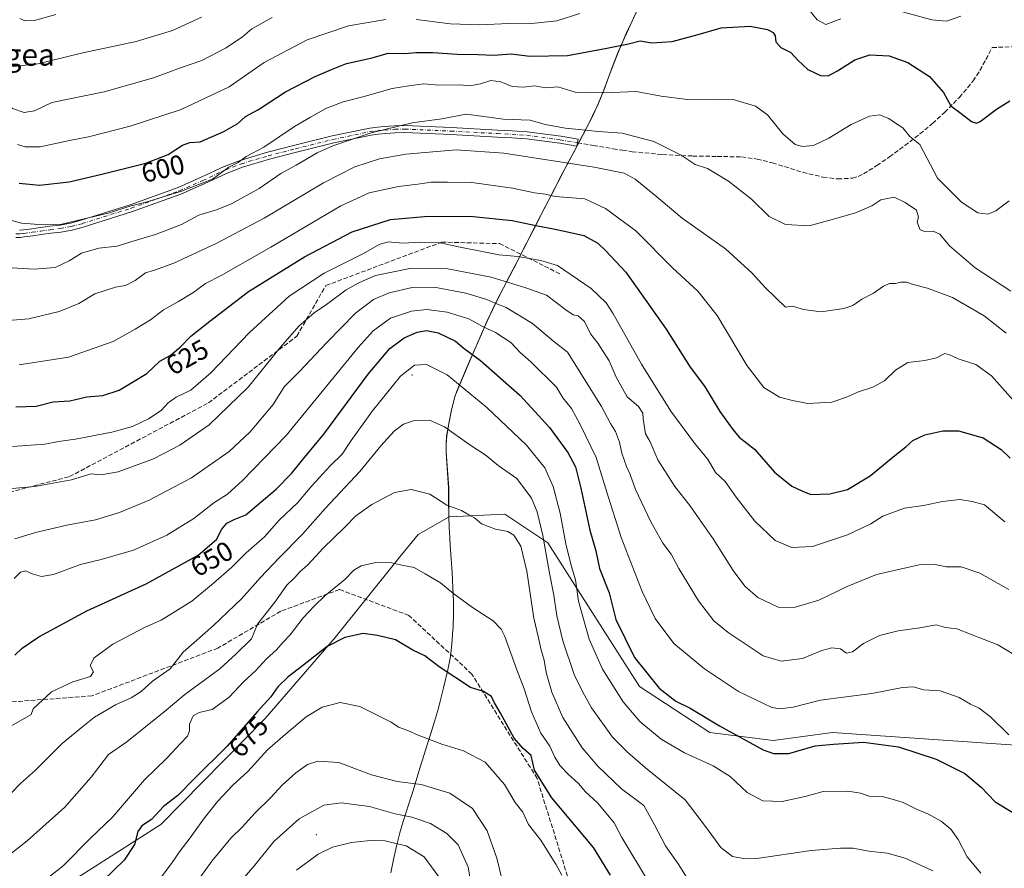
# Model space of a CAD drawing. Units: metres. Extents: x 573140 to 576568, y 4747328 to 4749679.
# Drawn here: x 574303 to 574662, y 4748522 to 4748832 of the extents above; entities that cross this region are included whole.
import ezdxf
from ezdxf.enums import TextEntityAlignment as Align

# ---------------------------------------------------------------- set-up
doc = ezdxf.new("R2010")
doc.units = ezdxf.units.M
doc.header["$MEASUREMENT"] = 0
doc.linetypes.add('DGN Style 3', pattern=[2.307223, 1.648017, -0.659207])
doc.linetypes.add('DGN Style 4', pattern=[2.638475, 1.318413, -0.659207, 0.001648, -0.659207])
for name, color, linetype, lineweight in [('Arbolado forestal CxS', 92, 'Continuous', 0), ('Camino Cxs', 7, 'Continuous', 0), ('Camino eje', 30, 'DGN Style 4', 13), ('Centroide de Edificación ligera', 7, 'Continuous', 0), ('Curva de nivel maestra', 30, 'Continuous', 30), ('Curva de nivel normal', 30, 'Continuous', 0), ('Municipio', 91, 'Continuous', 13), ('Municipio CxS', 4, 'Continuous', 0), ('Rótulo de curva de nivel directora', 7, 'Continuous', 0), ('Senda', 7, 'DGN Style 3', 0), ('Texto cartográfico', 7, 'Continuous', 0)]:
    doc.layers.add(name, color=color, linetype=linetype, lineweight=lineweight)
doc.styles.add('Style-Arial', font='txt')

# ---------------------------------------------------------------- blocks, each defined once
blk = doc.blocks.new('*U12')
at = {"layer": 'Arbolado forestal CxS', "color": 92, "linetype": 'Continuous', "lineweight": 0}
blk.add_polyline3d([(574312.0899, 4748510.8257, 671.5592), (574354.1799, 4748537.6539, 675.6523), (574392.2523, 4748576.4833, 675.5392), (574417.9075, 4748606.1067, 673.7231), (574441.0237, 4748635.0013, 669.2472), (574448.2469, 4748643.6691, 667.432), (574459.4979, 4748650.1639, 665.594), (574479.8807, 4748651.1757, 663.1857), (574495.6493, 4748640.6385, 659.8288), (574529.1563, 4748588.1835, 651.3647), (574554.8817, 4748571.2902, 650.9649), (574577.9973, 4748568.4, 648.1037), (574599.6683, 4748571.2897, 648.6662), (574686.0019, 4748565.3958, 643.5693), (574730.3829, 4748562.366, 642.1401), (574762.7195, 4748565.5035, 645.1853), (574825.1271, 4748592.7056, 622.2009), (574853.9567, 4748599.379, 610.0164), (574896.4199, 4748609.2081, 611.9925), (574908.6299, 4748612.0344, 611.5492), (574941.6563, 4748612.0071, 612.6764), (574972.9549, 4748601.7787, 621.0142), (575066.8809, 4748532.3329, 636.2496)], dxfattribs=at)

msp = doc.modelspace()

# ---------------------------------------------------------------- linework, layer by layer
at = {"layer": 'Arbolado forestal CxS', "color": 92, "linetype": 'Continuous', "lineweight": 0}
for points in [[(574528.5205, 4748836.0073, 595.6803), (574526.4505, 4748831.4473, 596.7986), (574524.3605, 4748826.9075, 597.8269), (574522.3103, 4748822.3477, 599.0304), (574521.5303, 4748820.5375, 599.5844), (574519.7003, 4748815.8877, 600.9796), (574517.9703, 4748811.1879, 602.4391), (574516.2301, 4748806.4981, 603.8355), (574514.3401, 4748801.8681, 605.3115), (574514.0101, 4748801.1281, 605.573), (574511.8901, 4748796.5983, 607.2825), (574509.6401, 4748792.1383, 609.0492), (574507.3197, 4748787.7083, 610.7608), (574504.9599, 4748783.2985, 612.4671), (574502.6097, 4748778.8785, 614.482), (574500.4497, 4748774.7585, 616.3649), (574498.1697, 4748770.3087, 618.1338), (574495.8795, 4748765.8687, 619.9116), (574493.5997, 4748761.4189, 621.8468), (574491.3193, 4748756.9689, 623.8769), (574489.0295, 4748752.5191, 626.1732), (574486.7493, 4748748.0691, 627.9449), (574484.4693, 4748743.6191, 629.9353), (574484.0493, 4748742.8193, 630.3009), (574481.7391, 4748738.3793, 632.691), (574479.4291, 4748733.9493, 635.6085), (574477.1491, 4748729.4993, 638.3704), (574475.5291, 4748726.2093, 640.4426), (574473.4189, 4748721.6793, 643.2619), (574471.3889, 4748717.1095, 645.8987), (574469.3889, 4748712.5195, 648.3052), (574469.0589, 4748711.7495, 648.6926), (574467.0689, 4748707.1695, 651.0457), (574465.1087, 4748702.5597, 653.2228), (574464.3987, 4748700.8495, 653.927), (574462.4287, 4748696.2397, 655.7621), (574461.6687, 4748694.1197, 656.4703), (574460.4585, 4748689.2797, 657.8568), (574459.5685, 4748684.8597, 658.9316), (574458.6485, 4748679.9399, 660.1351), (574458.6385, 4748679.8997, 660.1454), (574458.4883, 4748676.7299, 660.8762), (574458.4683, 4748673.6799, 661.5462), (574459.3981, 4748660.8299, 663.7966), (574459.3981, 4748655.8299, 664.6999), (574459.4779, 4748650.8301, 665.4893), (574459.4979, 4748650.1639, 665.594), (574448.2469, 4748643.6691, 667.432), (574441.0237, 4748635.0013, 669.2472), (574417.9075, 4748606.1067, 673.7231), (574392.2523, 4748576.4833, 675.5392), (574354.1799, 4748537.6539, 675.6523), (574312.0899, 4748510.8257, 671.5592)], [(574686.0019, 4748565.3958, 643.5693), (574599.6683, 4748571.2897, 648.6662), (574577.9973, 4748568.4, 648.1037), (574554.8817, 4748571.2902, 650.9649), (574529.1563, 4748588.1835, 651.3647), (574495.6493, 4748640.6385, 659.8288), (574479.8807, 4748651.1757, 663.1857), (574459.4979, 4748650.1639, 665.594), (574459.4779, 4748650.8301, 665.4893), (574459.3981, 4748655.8299, 664.6999), (574459.3981, 4748660.8299, 663.7966), (574458.4683, 4748673.6799, 661.5462), (574458.4883, 4748676.7299, 660.8762), (574458.6385, 4748679.8997, 660.1454), (574458.6485, 4748679.9399, 660.1351), (574459.5685, 4748684.8597, 658.9316), (574460.4585, 4748689.2797, 657.8568), (574461.6687, 4748694.1197, 656.4703), (574462.4287, 4748696.2397, 655.7621), (574464.3987, 4748700.8495, 653.927), (574465.1087, 4748702.5597, 653.2228), (574467.0689, 4748707.1695, 651.0457), (574469.0589, 4748711.7495, 648.6926), (574469.3889, 4748712.5195, 648.3052), (574471.3889, 4748717.1095, 645.8987), (574473.4189, 4748721.6793, 643.2619), (574475.5291, 4748726.2093, 640.4426), (574477.1491, 4748729.4993, 638.3704), (574479.4291, 4748733.9493, 635.6085), (574481.7391, 4748738.3793, 632.691), (574484.0493, 4748742.8193, 630.3009), (574484.4693, 4748743.6191, 629.9353), (574486.7493, 4748748.0691, 627.9449), (574489.0295, 4748752.5191, 626.1732), (574491.3193, 4748756.9689, 623.8769), (574493.5997, 4748761.4189, 621.8468), (574495.8795, 4748765.8687, 619.9116), (574498.1697, 4748770.3087, 618.1338), (574500.4497, 4748774.7585, 616.3649), (574502.6097, 4748778.8785, 614.482), (574504.9599, 4748783.2985, 612.4671), (574507.3197, 4748787.7083, 610.7608), (574509.6401, 4748792.1383, 609.0492), (574511.8901, 4748796.5983, 607.2825), (574514.0101, 4748801.1281, 605.573), (574514.3401, 4748801.8681, 605.3115), (574516.2301, 4748806.4981, 603.8355), (574517.9703, 4748811.1879, 602.4391), (574519.7003, 4748815.8877, 600.9796), (574521.5303, 4748820.5375, 599.5844), (574522.3103, 4748822.3477, 599.0304), (574524.3605, 4748826.9075, 597.8269), (574526.4505, 4748831.4473, 596.7986), (574528.5205, 4748836.0073, 595.6803)], [(574528.5205, 4748836.0073, 595.6803), (574526.4505, 4748831.4473, 596.7986), (574524.3605, 4748826.9075, 597.8269), (574522.3103, 4748822.3477, 599.0304), (574521.5303, 4748820.5375, 599.5844), (574519.7003, 4748815.8877, 600.9796), (574517.9703, 4748811.1879, 602.4391), (574516.2301, 4748806.4981, 603.8355), (574514.3401, 4748801.8681, 605.3115), (574514.0101, 4748801.1281, 605.573), (574511.8901, 4748796.5983, 607.2825), (574509.6401, 4748792.1383, 609.0492), (574507.3197, 4748787.7083, 610.7608), (574504.9599, 4748783.2985, 612.4671), (574502.6097, 4748778.8785, 614.482), (574500.4497, 4748774.7585, 616.3649), (574498.1697, 4748770.3087, 618.1338), (574495.8795, 4748765.8687, 619.9116), (574493.5997, 4748761.4189, 621.8468), (574491.3193, 4748756.9689, 623.8769), (574489.0295, 4748752.5191, 626.1732), (574486.7493, 4748748.0691, 627.9449), (574484.4693, 4748743.6191, 629.9353), (574484.0493, 4748742.8193, 630.3009), (574481.7391, 4748738.3793, 632.691), (574479.4291, 4748733.9493, 635.6085), (574477.1491, 4748729.4993, 638.3704), (574475.5291, 4748726.2093, 640.4426), (574473.4189, 4748721.6793, 643.2619), (574471.3889, 4748717.1095, 645.8987), (574469.3889, 4748712.5195, 648.3052), (574469.0589, 4748711.7495, 648.6926), (574467.0689, 4748707.1695, 651.0457), (574465.1087, 4748702.5597, 653.2228), (574464.3987, 4748700.8495, 653.927), (574462.4287, 4748696.2397, 655.7621), (574461.6687, 4748694.1197, 656.4703), (574460.4585, 4748689.2797, 657.8568), (574459.5685, 4748684.8597, 658.9316), (574458.6485, 4748679.9399, 660.1351), (574458.6385, 4748679.8997, 660.1454), (574458.4883, 4748676.7299, 660.8762), (574458.4683, 4748673.6799, 661.5462), (574459.3981, 4748660.8299, 663.7966), (574459.3981, 4748655.8299, 664.6999), (574459.4779, 4748650.8301, 665.4893), (574459.4979, 4748650.1639, 665.594)], [(574101.0499, 4748564.2332, 650.9201), (574112.7913, 4748543.8069, 655.8786), (574143.4629, 4748529.3307, 661.0591), (574163.8897, 4748523.3516, 661.3823), (574189.3591, 4748509.1321, 664.4057), (574235.5897, 4748516.3561, 660.8818), (574265.9279, 4748494.6849, 667.4104), (574312.0899, 4748510.8257, 671.5592), (574354.1799, 4748537.6539, 675.6523), (574392.2523, 4748576.4833, 675.5392), (574417.9075, 4748606.1067, 673.7231), (574441.0237, 4748635.0013, 669.2472), (574448.2469, 4748643.6691, 667.432), (574459.4979, 4748650.1639, 665.594)], [(575149.0293, 4748507.2473, 635.6012), (575137.7509, 4748507.9752, 636.9682), (575110.4609, 4748509.6213, 637.9948), (575066.8809, 4748532.3329, 636.2496), (574972.9549, 4748601.7787, 621.0142), (574941.6563, 4748612.0071, 612.6764), (574908.6299, 4748612.0344, 611.5492), (574896.4199, 4748609.2081, 611.9925), (574853.9567, 4748599.379, 610.0164), (574825.1271, 4748592.7056, 622.2009), (574762.7195, 4748565.5035, 645.1853), (574730.3829, 4748562.366, 642.1401), (574686.0019, 4748565.3958, 643.5693), (574599.6683, 4748571.2897, 648.6662), (574577.9973, 4748568.4, 648.1037), (574554.8817, 4748571.2902, 650.9649), (574529.1563, 4748588.1835, 651.3647), (574495.6493, 4748640.6385, 659.8288), (574479.8807, 4748651.1757, 663.1857), (574459.4979, 4748650.1639, 665.594)]]:
    msp.add_polyline3d(points, dxfattribs=at)
at = {"layer": 'Camino Cxs', "color": 7, "linetype": 'Continuous', "lineweight": 0}
msp.add_polyline3d([(574302.4911, 4748754.9575, 612.151), (574303.8891, 4748755.0915, 612.6632), (574306.9845, 4748755.5181, 613.9511), (574310.1041, 4748755.9381, 615.6593), (574313.5863, 4748756.4197, 616.496), (574317.1851, 4748756.8361, 614.5953), (574321.1321, 4748757.5787, 614.5367), (574325.0371, 4748758.6187, 614.5549), (574342.9339, 4748764.2619, 616.4092), (574360.5269, 4748770.6077, 611.2079), (574368.9417, 4748774.3135, 613.3449), (574377.3399, 4748778.2567, 611.9221), (574383.1819, 4748780.5021, 612.2556), (574393.1339, 4748783.4433, 611.7343), (574403.1209, 4748786.0103, 618.6048), (574416.7693, 4748789.4173, 612.211), (574430.6029, 4748792.3127, 612.3093), (574433.3045, 4748792.6633, 612.0565), (574435.9681, 4748792.8761, 613.7486), (574439.6237, 4748793.1589, 617.1024), (574443.3323, 4748793.2507, 620.8859), (574460.2833, 4748792.5085, 622.1988), (574477.2073, 4748791.5983, 614.7575), (574482.6367, 4748791.3279, 615.4851), (574488.1003, 4748790.9541, 617.2387), (574500.3349, 4748789.3255, 617.1939), (574506.6837, 4748788.2447, 616.9098), (574506.2473, 4748785.6815, 617.4814), (574499.9451, 4748786.7545, 619.0788), (574487.8397, 4748788.3659, 616.8324), (574482.4833, 4748788.7323, 614.3193), (574477.0729, 4748789.0017, 614.9978), (574460.1567, 4748789.9115, 622.0077), (574443.3077, 4748790.6493, 622.0936), (574439.7563, 4748790.5613, 618.7267), (574436.1719, 4748790.2841, 615.2514), (574433.5755, 4748790.0767, 613.5804), (574431.0371, 4748789.7473, 613.5196), (574417.3507, 4748786.8827, 612.3884), (574403.7593, 4748783.4899, 618.9231), (574393.8261, 4748780.9367, 613.3725), (574384.0181, 4748778.0381, 611.1565), (574378.3601, 4748775.8633, 610.9511), (574370.0183, 4748771.9467, 614.7288), (574361.4931, 4748768.1923, 611.604), (574343.7663, 4748761.7981, 618.5656), (574325.7629, 4748756.1213, 614.8358), (574321.7079, 4748755.0413, 613.9206), (574317.5749, 4748754.2639, 614.0354), (574313.9137, 4748753.8403, 615.8135), (574310.4561, 4748753.3621, 615.4524), (574307.3355, 4748752.9419, 613.9708), (574304.1909, 4748752.5085, 613.4978), (574302.6691, 4748752.3627, 613.418), (574301.1569, 4748752.3001, 613.883)], dxfattribs=at)
msp.add_polyline3d([(574302.4911, 4748754.9575, 612.151), (574303.8891, 4748755.0915, 612.6632), (574306.9845, 4748755.5181, 613.9511), (574310.1041, 4748755.9381, 615.6593), (574313.5863, 4748756.4197, 616.496), (574317.1851, 4748756.8361, 614.5953), (574321.1321, 4748757.5787, 614.5367), (574325.0371, 4748758.6187, 614.5549), (574342.9339, 4748764.2619, 616.4092), (574360.5269, 4748770.6077, 611.2079), (574368.9417, 4748774.3135, 613.3449), (574377.3399, 4748778.2567, 611.9221), (574383.1819, 4748780.5021, 612.2556), (574393.1339, 4748783.4433, 611.7343), (574403.1209, 4748786.0103, 618.6048), (574416.7693, 4748789.4173, 612.211), (574430.6029, 4748792.3127, 612.3093), (574433.3045, 4748792.6633, 612.0565), (574435.9681, 4748792.8761, 613.7486), (574439.6237, 4748793.1589, 617.1024), (574443.3323, 4748793.2507, 620.8859), (574460.2833, 4748792.5085, 622.1988), (574477.2073, 4748791.5983, 614.7575), (574482.6367, 4748791.3279, 615.4851), (574488.1003, 4748790.9541, 617.2387), (574500.3349, 4748789.3255, 617.1939), (574506.6837, 4748788.2447, 616.9098), (574506.2473, 4748785.6815, 617.4814), (574499.9451, 4748786.7545, 619.0788), (574487.8397, 4748788.3659, 616.8324), (574482.4833, 4748788.7323, 614.3193), (574477.0729, 4748789.0017, 614.9978), (574460.1567, 4748789.9115, 622.0077), (574443.3077, 4748790.6493, 622.0936), (574439.7563, 4748790.5613, 618.7267), (574436.1719, 4748790.2841, 615.2514), (574433.5755, 4748790.0767, 613.5804), (574431.0371, 4748789.7473, 613.5196), (574417.3507, 4748786.8827, 612.3884), (574403.7593, 4748783.4899, 618.9231), (574393.8261, 4748780.9367, 613.3725), (574384.0181, 4748778.0381, 611.1565), (574378.3601, 4748775.8633, 610.9511), (574370.0183, 4748771.9467, 614.7288), (574361.4931, 4748768.1923, 611.604), (574343.7663, 4748761.7981, 618.5656), (574325.7629, 4748756.1213, 614.8358), (574321.7079, 4748755.0413, 613.9206), (574317.5749, 4748754.2639, 614.0354), (574313.9137, 4748753.8403, 615.8135), (574310.4561, 4748753.3621, 615.4524), (574307.3355, 4748752.9419, 613.9708), (574304.1909, 4748752.5085, 613.4978), (574302.6691, 4748752.3627, 613.418), (574301.1569, 4748752.3001, 613.883)], dxfattribs=at)
at = {"layer": 'Camino eje', "color": 30, "linetype": 'DGN Style 4', "lineweight": 13}
msp.add_polyline3d([(574301.1301, 4748753.6001, 613.143), (574302.5801, 4748753.6601, 612.7568), (574304.0401, 4748753.8001, 613.1009), (574307.1601, 4748754.2301, 613.9847), (574310.2801, 4748754.6501, 615.5623), (574313.7501, 4748755.1301, 616.1519), (574317.3801, 4748755.5501, 614.2955), (574321.4201, 4748756.3101, 614.2499), (574325.4001, 4748757.3701, 614.9955), (574343.3501, 4748763.0301, 617.84), (574361.0101, 4748769.4001, 611.4742), (574369.4801, 4748773.1301, 614.3916), (574377.8501, 4748777.0601, 611.2595), (574383.6001, 4748779.2701, 611.6446), (574393.4801, 4748782.1901, 612.1528), (574403.4401, 4748784.7501, 618.7345), (574417.0601, 4748788.1501, 611.9284), (574430.8201, 4748791.0301, 612.9075), (574433.4401, 4748791.3701, 612.7305), (574436.0701, 4748791.5801, 614.392), (574439.6901, 4748791.8601, 618.0026), (574443.3201, 4748791.9501, 621.8993), (574460.2201, 4748791.2101, 622.1131), (574477.1401, 4748790.3001, 614.8775), (574482.5601, 4748790.0301, 614.9037), (574487.9701, 4748789.6601, 617.0684), (574500.1401, 4748788.0401, 618.1843), (574506.4655, 4748786.9631, 617.0196)], dxfattribs=at)
at = {"layer": 'Centroide de Edificación ligera', "color": 7, "linetype": 'Continuous', "lineweight": 0}
for p in [(574446, 4748702, 659.3166), (574411, 4748534, 703.9906)]:
    msp.add_point(p, dxfattribs=at)
at = {"layer": 'Curva de nivel maestra', "color": 30, "linetype": 'Continuous', "lineweight": 30, "flags": 128}
for points, elevation in [([(574302.3, 4748772.1601), (574309.8, 4748771.4901), (574320.64, 4748772.6101), (574332.52, 4748775.5001), (574348.61, 4748779.5401), (574356.79, 4748782.6001), (574362.07, 4748786.1001), (574364.78, 4748786.9801), (574368.47, 4748787.2401), (574377.12, 4748791.0001), (574382.32, 4748794.0201), (574385.06, 4748796.5601), (574389.86, 4748799.0701), (574399.76, 4748805.6101), (574410.51, 4748811.2201), (574416.56, 4748813.7101), (574422.06, 4748815.8801), (574431.4, 4748817.9701), (574437.29, 4748819.6801), (574443.31, 4748819.5801), (574447.38, 4748819.9401), (574453.52, 4748819.9501), (574462.42, 4748819.3401), (574470.17, 4748819.2201), (574475.86, 4748818.9801), (574482.25, 4748819.4401), (574489.03, 4748818.6101), (574502.8, 4748818.8101), (574517.21, 4748821.5301), (574525.16, 4748823.0801), (574529.39, 4748824.1701), (574533.5, 4748823.5101), (574541.13, 4748824.0001), (574550.62, 4748826.4601), (574559, 4748828.9101), (574569.59, 4748829.5801), (574575.93, 4748828.3901), (574577.99, 4748827.2801), (574578.78, 4748826.0201), (574578.93, 4748823.8401), (574580.81, 4748821.7201), (574584.46, 4748819.9101), (574587.01, 4748817.0901), (574590.65, 4748813.7701), (574595.25, 4748811.5001), (574598.09, 4748811.4201), (574601.54, 4748813.1801), (574607.86, 4748817.2601), (574613.32, 4748819.0501), (574620.37, 4748818.7801), (574627.24, 4748816.2901), (574635.17, 4748811.1201), (574640.21, 4748805.2801), (574642.94, 4748800.4001), (574646.72, 4748797.6301), (574650.52, 4748794.7001), (574652.37, 4748794.1001), (574653.64, 4748794.6901), (574659.63, 4748799.2101), (574664.54, 4748802.2801)], 600), ([(574301.2, 4748690.4201), (574308.62, 4748690.6401), (574314.8, 4748692.2001), (574320.88, 4748692.5701), (574327.1, 4748693.9901), (574332.93, 4748694.5001), (574338.86, 4748696.4701), (574344.43, 4748699.8201), (574348.98, 4748702.5601), (574353.83, 4748707.0601), (574357.58, 4748709.1401), (574361.24, 4748712.1501), (574365.17, 4748716.2501), (574372.07, 4748721.6601), (574386.2, 4748732.5501), (574406.62, 4748745.2201), (574424.11, 4748754.3601), (574438.1, 4748758.8701), (574451.88, 4748760.1201), (574468.36, 4748759.9301), (574482.6, 4748758.5301), (574491.84, 4748756.5101), (574497.05, 4748755.6501), (574502.86, 4748754.3401), (574508.76, 4748752.9801), (574513.9, 4748750.2001), (574516.64, 4748747.5201), (574524.12, 4748739.6201), (574538.83, 4748718.7801), (574547.62, 4748704.8401), (574552.92, 4748698.0001), (574558.53, 4748688.6601), (574563.23, 4748682.0901), (574565.62, 4748679.3101), (574571.17, 4748674.9601), (574578.53, 4748666.4901), (574584.87, 4748661.3701), (574588.5, 4748659.6701), (574591.82, 4748658.3901), (574598.65, 4748658.5401), (574605.16, 4748660.2201), (574613.45, 4748665.1701), (574622.42, 4748672.6501), (574626.53, 4748675.8101), (574629.06, 4748678.1201), (574633.49, 4748680.1401), (574640.06, 4748681.6801), (574645.7, 4748681.5801), (574654.71, 4748679.0701), (574661.35, 4748674.7501), (574664.63, 4748671.6601)], 625), ([(574300.72, 4748599.6501), (574303.5, 4748602.1501), (574309.54, 4748606.3601), (574327.07, 4748615.8201), (574348.74, 4748625.6501), (574367.78, 4748636.1101), (574374.53, 4748641.8801), (574376.49, 4748645.6501), (574378.22, 4748647.8601), (574380.97, 4748649.1601), (574385.19, 4748650.8601), (574390.81, 4748655.6401), (574396.36, 4748660.3001), (574401.94, 4748666.0301), (574406.64, 4748671.8701), (574413.73, 4748680.4201), (574429.92, 4748702.3201), (574437.92, 4748711.7301), (574443.14, 4748715.6401), (574447.8, 4748717.7201), (574451.3, 4748718.3401), (574455.5, 4748717.5101), (574461.82, 4748714.3901), (574465.08, 4748711.7801), (574471.06, 4748707.3101), (574485.41, 4748694.6801), (574496.21, 4748682.8401), (574502.9, 4748673.6701), (574505.75, 4748668.4601), (574506.33, 4748665.9701), (574507.67, 4748660.7201), (574510.92, 4748645.3001), (574513.19, 4748637.7301), (574514.51, 4748631.3401), (574518.08, 4748622.4301), (574520.46, 4748612.6901), (574527.25, 4748598.7601), (574536.26, 4748587.5901), (574542.43, 4748582.7801), (574547.71, 4748580.1801), (574558.38, 4748573.7101), (574574.38, 4748565.0501), (574578.06, 4748563.6901), (574583.71, 4748563.6901), (574593.37, 4748566.4601), (574600.08, 4748567.0201), (574611, 4748567.7401), (574623.82, 4748566.1101), (574637.58, 4748561.5401), (574648.03, 4748556.3201), (574654.06, 4748551.3301), (574659.16, 4748546.0201), (574666.22, 4748541.7501)], 650), ([(574518.58, 4748519.1901), (574512.26, 4748529.2801), (574497.06, 4748547.4201), (574490.7, 4748557.5601), (574489.48, 4748562.8801), (574486.55, 4748565.4901), (574483.36, 4748569.2901), (574478.23, 4748578.6201), (574476.09, 4748582.1801), (574474.99, 4748584.4601), (574472.11, 4748586.3801), (574467.4, 4748587.7401), (574455.87, 4748595.3301), (574450.65, 4748599.3401), (574446.25, 4748601.4901), (574439.92, 4748605.2401), (574433.3, 4748606.8401), (574428.15, 4748607.5301), (574421.37, 4748606.0601), (574414.97, 4748602.7501), (574405.95, 4748595.6701), (574400.66, 4748591.7401), (574396.9, 4748588.0601), (574394.36, 4748584.4201), (574389.39, 4748578.9401), (574378.37, 4748566.3601), (574366.4, 4748554.5701), (574360.41, 4748548.2901), (574355.07, 4748544.2201), (574350.74, 4748539.5301), (574347.22, 4748537.2301), (574345.68, 4748535.1901), (574344.5, 4748530.3601), (574340.72, 4748524.6601), (574329.05, 4748513.3201)], 675)]:
    msp.add_lwpolyline(points, dxfattribs=dict(at, elevation=elevation))
at = {"layer": 'Curva de nivel normal', "color": 30, "linetype": 'Continuous', "lineweight": 0, "flags": 128}
for points, elevation in [([(574394.89, 4748832.72), (574387.39, 4748828.62), (574384.02, 4748825.69), (574378.06, 4748821.7), (574369.18, 4748817.05), (574361.39, 4748814.34), (574351.49, 4748810.7), (574333.4, 4748805.6), (574314.24, 4748801.64), (574307.98, 4748798.65), (574304.22, 4748798.02), (574299.87, 4748799.41), (574293.34, 4748803.87), (574280.72, 4748814.49), (574267.98, 4748823.38), (574254.42, 4748830.35), (574247.49, 4748832.92)], 590), ([(574276.7, 4748833.85), (574283.53, 4748828.95), (574291.74, 4748821.16), (574296.28, 4748816.22), (574300.24, 4748814.78), (574309.23, 4748815.76), (574325.59, 4748819.76), (574345.07, 4748823.96), (574358.41, 4748828), (574369.02, 4748832.83)], 585), ([(574315.74, 4748833.82), (574307.96, 4748831.65), (574304.58, 4748831.56), (574302.63, 4748832.36)], 580), ([(574507.35, 4748834.2), (574498.88, 4748831.57), (574490.88, 4748830.66), (574481.33, 4748830.56), (574470.81, 4748830.08), (574460.04, 4748830.47), (574447.48, 4748831.99)], 595), ([(574602.7, 4748832.2), (574597.29, 4748830.15), (574594.09, 4748831.91), (574590.89, 4748835.8)], 595), ([(574646.59, 4748833.18), (574641.37, 4748831.34), (574636.03, 4748831.84), (574622.61, 4748835.57)], 595), ([(574436.45, 4748832.06), (574422.74, 4748829.63), (574407.65, 4748824.58), (574391.96, 4748816.28), (574379.18, 4748807.39), (574361.52, 4748799.1), (574342.92, 4748793.02), (574327.68, 4748789.09), (574320.81, 4748787.72), (574310.08, 4748785.5), (574304.51, 4748785.5), (574301.77, 4748786.36)], 595), ([(574664.22, 4748765.75), (574659.36, 4748762.04), (574656.48, 4748760.85), (574652.85, 4748761.3), (574646.82, 4748765.25), (574638.08, 4748773.96), (574631.6, 4748786.36), (574628, 4748789.26), (574625.42, 4748792.38), (574622.66, 4748794.08), (574620.24, 4748795.78), (574616.88, 4748797.12), (574613.21, 4748796.7), (574606.51, 4748793.62), (574598.31, 4748788.6), (574592.78, 4748785.98), (574588.74, 4748785.6), (574586.07, 4748786.33), (574581.57, 4748790.15), (574575.86, 4748797.11), (574571.54, 4748800.36), (574563.4, 4748802.73), (574556.04, 4748802.59), (574546.71, 4748802.77), (574537.04, 4748803.97), (574527.88, 4748805.7), (574516.08, 4748805.21), (574505.6, 4748805.46), (574499.22, 4748807.36), (574494.76, 4748807.04), (574490.72, 4748807.79), (574486.72, 4748807.32), (574482.64, 4748807.5), (574478.41, 4748809.17), (574474.8, 4748809.7), (574470.95, 4748808.45), (574467.1, 4748807.8), (574463.39, 4748808.08), (574455.72, 4748808.04), (574450.33, 4748808.5), (574444.75, 4748807.8), (574438.69, 4748806.79), (574428.01, 4748803.75), (574420.78, 4748801.88), (574414.49, 4748799.41), (574408.85, 4748796.3), (574402.96, 4748792.91), (574391.8, 4748785.38), (574385.33, 4748781.96), (574382.38, 4748779.72), (574378.98, 4748777.99), (574373.01, 4748773.6), (574361.72, 4748769.25), (574349.12, 4748765.34), (574342.86, 4748763.76), (574335.41, 4748761.35), (574317.95, 4748757.23), (574309.5, 4748757.06), (574303.25, 4748757.54), (574299.14, 4748758.65)], 605), ([(574297.75, 4748741.38), (574307.82, 4748740.71), (574315.47, 4748741.39), (574320.59, 4748743.76), (574325.18, 4748746.61), (574331.51, 4748748.36), (574338.18, 4748749.13), (574343.6, 4748750.86), (574352.17, 4748753.4), (574361.74, 4748757.1), (574367.99, 4748760.46), (574374.18, 4748762.28), (574379.96, 4748764.63), (574390.04, 4748770.26), (574398.06, 4748775.7), (574403.64, 4748778.72), (574411.35, 4748783.28), (574416.97, 4748785.82), (574422.78, 4748787.73), (574431.09, 4748790.59), (574446.08, 4748794.18), (574456.88, 4748795.64), (574465.72, 4748797.42), (574471.39, 4748796.71), (574479.33, 4748795.55), (574489.1, 4748795.21), (574494.7, 4748793.66), (574502.12, 4748792.26), (574514.13, 4748791.09), (574522.82, 4748790.4), (574534.35, 4748787.43), (574544.41, 4748782.38), (574549.53, 4748778.96), (574553.95, 4748777.49), (574557, 4748775.73), (574561.71, 4748772.84), (574570.04, 4748766.3), (574576.52, 4748759.96), (574582.44, 4748757.08), (574591.13, 4748756.56), (574599.19, 4748758.71), (574608.03, 4748761.36), (574614.03, 4748763.84), (574617.37, 4748766.05), (574622.24, 4748767.02), (574626.24, 4748765.12), (574630.34, 4748762.24), (574631.13, 4748759.72), (574630.61, 4748757.96), (574631.68, 4748755.12), (574633.46, 4748754.54), (574636.45, 4748754.65), (574638.9, 4748753.53), (574642.47, 4748749.27), (574651.79, 4748741.27), (574664.9, 4748732.64)], 610), ([(574298.42, 4748722), (574305.92, 4748722.6), (574316.94, 4748725.26), (574324.12, 4748728.19), (574330, 4748731.74), (574337.54, 4748734.16), (574341.29, 4748734.7), (574344.8, 4748736.63), (574348.5, 4748739.38), (574351.78, 4748740.3), (574358.86, 4748742.98), (574374.39, 4748750.07), (574391.93, 4748759.38), (574413.61, 4748772.26), (574425.06, 4748778.12), (574434.06, 4748781.08), (574443.73, 4748782.75), (574462.12, 4748784.32), (574479.48, 4748783.18), (574512.59, 4748778.02), (574523.5, 4748775.87), (574527.54, 4748773.62), (574534.77, 4748767.77), (574544.76, 4748759.34), (574560.54, 4748748.12), (574570.36, 4748739.25), (574575.04, 4748734.05), (574582.53, 4748726.85), (574585.07, 4748727.25), (574589.04, 4748725.92), (574595.49, 4748725.11), (574603.85, 4748726.39), (574607.09, 4748727.46), (574610.44, 4748729.76), (574614.64, 4748731.96), (574618.32, 4748734.57), (574620.53, 4748735.51), (574622.66, 4748735.49), (574624.7, 4748736.02), (574626.7, 4748735.96), (574629.11, 4748735.12), (574634.36, 4748733.8), (574643.54, 4748730.35), (574649.08, 4748727.24), (574655.13, 4748723.63), (574663.16, 4748717.37)], 615), ([(574666.84, 4748691.63), (574657.82, 4748701.67), (574652.03, 4748705.92), (574645.6, 4748707.98), (574642.4, 4748709.36), (574640.8, 4748709.89), (574637.71, 4748708.27), (574633.38, 4748707.34), (574627.24, 4748706.64), (574622.7, 4748703.77), (574618.7, 4748699.84), (574614.37, 4748697.56), (574609.14, 4748695.89), (574604.78, 4748693.92), (574599.47, 4748692.14), (574590.7, 4748691.66), (574585.04, 4748692.69), (574580.29, 4748693.89), (574574.61, 4748697.51), (574568.46, 4748705.42), (574557.5, 4748723.84), (574550.45, 4748732.7), (574541.25, 4748741.17), (574527.77, 4748754.68), (574516.76, 4748762.88), (574509.09, 4748766.49), (574498.28, 4748767.24), (574494.66, 4748768.12), (574490.71, 4748768.69), (574482.65, 4748770.32), (574467.79, 4748772.46), (574458.9, 4748772.56), (574453, 4748772.53), (574448.1, 4748771.81), (574440.99, 4748770.94), (574430.31, 4748768.59), (574419.93, 4748763.86), (574394.34, 4748748.73), (574376.19, 4748738.42), (574370.42, 4748735.49), (574365.89, 4748732.1), (574360.61, 4748728.85), (574355.07, 4748725.87), (574350.41, 4748722.23), (574344.74, 4748718.84), (574336.74, 4748714.22), (574320.41, 4748708.61), (574302.42, 4748705.76)], 620), ([(574299.96, 4748675.91), (574311.73, 4748676.79), (574316.69, 4748677.7), (574322.97, 4748678.58), (574336.21, 4748681.12), (574343.78, 4748683.15), (574349.67, 4748685.98), (574354.27, 4748689.05), (574356.82, 4748691.8), (574359.79, 4748693.96), (574365.11, 4748696.43), (574372.48, 4748702.83), (574386.57, 4748717.52), (574401.09, 4748730.84), (574413.9, 4748739.29), (574428.28, 4748746.49), (574433.93, 4748749.73), (574437.26, 4748750.66), (574442.64, 4748750.18), (574449.03, 4748750.56), (574456.21, 4748750.41), (574463.01, 4748748.84), (574472.88, 4748746.97), (574477.67, 4748745.98), (574484.76, 4748745.32), (574493.02, 4748743.92), (574499.12, 4748742.03), (574511.44, 4748733.68), (574516.9, 4748728.4), (574519.39, 4748724.64), (574529.82, 4748706.05), (574540.57, 4748688.84), (574549.29, 4748677.16), (574554.26, 4748671.06), (574556.96, 4748666.41), (574560.4, 4748663.12), (574564.52, 4748657.32), (574571.24, 4748648.64), (574578.77, 4748641.5), (574584.79, 4748638.98), (574592.33, 4748639.38), (574605.22, 4748643.57), (574613.68, 4748647.61), (574618.11, 4748650.4), (574626.05, 4748653.4), (574632.92, 4748654.32), (574639.91, 4748655.78), (574646.25, 4748656.46), (574650.68, 4748655.82), (574655.3, 4748654.51), (574662.65, 4748648.32)], 630), ([(574270.35, 4748657.97), (574308.03, 4748661.26), (574321.44, 4748663.67), (574328.66, 4748665.88), (574332.31, 4748665.5), (574338.6, 4748666.63), (574351.43, 4748671.44), (574361.15, 4748676.34), (574371.76, 4748683.83), (574386.13, 4748697.53), (574397.92, 4748712.17), (574404.56, 4748719.89), (574410.16, 4748724.82), (574414.69, 4748727.86), (574421.89, 4748733.14), (574426.73, 4748735.84), (574432.68, 4748738.43), (574445.76, 4748741.05), (574459.08, 4748740.84), (574474.88, 4748737.76), (574487.54, 4748733.96), (574495.19, 4748731.25), (574502.25, 4748725.89), (574504.84, 4748724.07), (574506.73, 4748723.63), (574509, 4748721.58), (574511.21, 4748717.12), (574513.92, 4748713.62), (574518.04, 4748707.2), (574520.55, 4748701.25), (574524.67, 4748694.08), (574528.72, 4748690.48), (574530.39, 4748688.06), (574530.47, 4748685.97), (574531.35, 4748680.57), (574533.03, 4748677.59), (574535.89, 4748671.02), (574541.99, 4748661.26), (574547.47, 4748654.3), (574556.09, 4748642.18), (574563.31, 4748630.6), (574567.58, 4748624.84), (574572.37, 4748620.7), (574579.84, 4748617.11), (574585.71, 4748616.98), (574594.7, 4748619.68), (574605.03, 4748624.65), (574615.82, 4748629.04), (574631.4, 4748632.68), (574637.2, 4748632.74), (574641.19, 4748631.93), (574646.76, 4748631.95), (574653.58, 4748629.6), (574664.09, 4748623.66)], 635), ([(574300.83, 4748642.1), (574308.29, 4748644.51), (574319.75, 4748647.15), (574330.3, 4748649.11), (574339.07, 4748651.73), (574349.9, 4748656.32), (574365.38, 4748664.43), (574379.08, 4748674.05), (574386.83, 4748681.22), (574395.24, 4748691.21), (574399.2, 4748697.7), (574404.88, 4748703.3), (574414.77, 4748713.97), (574425.37, 4748724.63), (574431.91, 4748729.62), (574437.62, 4748732.02), (574446.06, 4748734.02), (574454.04, 4748734.15), (574465.6, 4748731.95), (574473.36, 4748729.6), (574476.59, 4748728.16), (574480.38, 4748726.74), (574489.98, 4748720.84), (574497.86, 4748714.26), (574502.8, 4748710.38), (574515.24, 4748690.54), (574518.51, 4748684.31), (574520.39, 4748681.37), (574521.84, 4748677.48), (574522.72, 4748673.5), (574524.41, 4748668.53), (574525.77, 4748665.61), (574527.72, 4748660.14), (574533.22, 4748648.31), (574537.65, 4748640.55), (574540.72, 4748636.48), (574543.46, 4748631.28), (574550.66, 4748619.5), (574556.36, 4748612.19), (574561.57, 4748607.84), (574574.28, 4748599.37), (574580.9, 4748597.43), (574588.7, 4748598.44), (574595.78, 4748601.31), (574599.38, 4748602.31), (574602.6, 4748601.88), (574604.74, 4748600.38), (574607.03, 4748600.78), (574611.03, 4748603.86), (574616.82, 4748606.81), (574623.73, 4748608.52), (574631.59, 4748609.54), (574637.54, 4748610.69), (574640.94, 4748609.68), (574645.13, 4748609.22), (574660.13, 4748603.42), (574669, 4748597.96)], 640), ([(574664.15, 4748570.45), (574657.48, 4748577.11), (574653.27, 4748580.22), (574650.12, 4748581.73), (574645.99, 4748584.14), (574639.04, 4748586.57), (574633.07, 4748586.98), (574629.19, 4748587.97), (574625.33, 4748587.82), (574614.05, 4748585.62), (574595.35, 4748583.21), (574585.28, 4748580.63), (574580.47, 4748579.93), (574577.48, 4748580.48), (574565.26, 4748586.38), (574552.94, 4748594.55), (574541.62, 4748603.89), (574534.84, 4748613.03), (574530.15, 4748622.91), (574522.47, 4748642.65), (574517.13, 4748659.22), (574513.28, 4748671.86), (574507.4, 4748683.96), (574504.33, 4748689.74), (574501.07, 4748693.72), (574498.74, 4748697.59), (574489.42, 4748706.89), (574485.52, 4748710.3), (574482.12, 4748713.97), (574476.49, 4748717.54), (574472, 4748719.7), (574466.76, 4748722.57), (574458.86, 4748725.05), (574451.44, 4748725.92), (574445.78, 4748725.35), (574438.07, 4748722.76), (574431.77, 4748718.15), (574426.24, 4748712.06), (574399.97, 4748679.92), (574384.02, 4748663.47), (574378.5, 4748658.48), (574373.53, 4748655.28), (574366.27, 4748649.62), (574356.35, 4748643.45), (574344.19, 4748638), (574332.31, 4748634.55), (574324.83, 4748632.74), (574314.85, 4748629.09), (574310.56, 4748628.36), (574307.1, 4748629.36), (574304.77, 4748630.4), (574302.8, 4748629.9), (574300.48, 4748627.69)], 645), ([(574297.66, 4748572.73), (574306.77, 4748577.89), (574307.51, 4748579.98), (574314.15, 4748586.21), (574321.92, 4748589.88), (574328.4, 4748591.85), (574329.55, 4748593.45), (574328.34, 4748595.85), (574329.78, 4748598.65), (574336.63, 4748603.58), (574348.41, 4748609.78), (574354.32, 4748612.4), (574365.5, 4748619.33), (574373.44, 4748625.92), (574380.16, 4748631.74), (574385.4, 4748636.99), (574392.06, 4748642.86), (574397.4, 4748648.94), (574404.06, 4748655.32), (574409.4, 4748661.54), (574416.06, 4748668.81), (574420.4, 4748673.15), (574423.73, 4748678.1), (574431.48, 4748688.88), (574441.74, 4748701.66), (574446.84, 4748705.66), (574451.32, 4748705.84), (574458.8, 4748702.12), (574473.36, 4748690.21), (574487.87, 4748676.43), (574494.47, 4748668.14), (574497.61, 4748661.3), (574500.13, 4748651.54), (574502.15, 4748640.26), (574504.11, 4748632.44), (574505.73, 4748627.09), (574506.8, 4748619.37), (574510.68, 4748605.45), (574515.59, 4748594.53), (574523.12, 4748582.6), (574529.3, 4748575.38), (574536.99, 4748568.9), (574545.58, 4748563.9), (574556.08, 4748559.18), (574562.26, 4748555.21), (574568.45, 4748549.37), (574574.24, 4748546.37), (574581.26, 4748546.12), (574589.75, 4748547.94), (574596.21, 4748549.8), (574605.3, 4748549.84), (574609.88, 4748549.14), (574613.1, 4748548.08), (574618.33, 4748547.76), (574622.4, 4748546.67), (574625.49, 4748545.68), (574630.36, 4748543.27), (574634.72, 4748541.5), (574639.4, 4748538.96), (574642.93, 4748535.98), (574645.62, 4748532.18), (574648.88, 4748525.86), (574653.88, 4748519.92)], 655), ([(574296.04, 4748545.65), (574302.82, 4748552.65), (574308.35, 4748557.58), (574318.11, 4748567.32), (574325.63, 4748573.48), (574329.95, 4748576.98), (574337.54, 4748581.4), (574343.35, 4748583.98), (574346.93, 4748586.31), (574351.06, 4748590.05), (574357.61, 4748594.61), (574362.34, 4748600.72), (574373.46, 4748610.49), (574383.66, 4748620.17), (574390.62, 4748627.98), (574397.38, 4748635.17), (574405.98, 4748643.82), (574414.37, 4748653.3), (574426.95, 4748666.75), (574434.54, 4748676.1), (574439.43, 4748681.45), (574442.85, 4748684.04), (574446.85, 4748685.44), (574452.34, 4748685.53), (574457.86, 4748683.09), (574466.74, 4748676.8), (574473.04, 4748672.65), (574477.52, 4748668.93), (574484.34, 4748664.16), (574489.68, 4748656.95), (574491.75, 4748652.05), (574493.78, 4748643.37), (574496.17, 4748629.55), (574497.85, 4748621.58), (574498.92, 4748613.98), (574501.16, 4748604.79), (574505.25, 4748592.54), (574508.38, 4748586.12), (574511.62, 4748580.32), (574519.24, 4748569.68), (574524.72, 4748564.12), (574531.31, 4748558.43), (574545.82, 4748546.68), (574553.64, 4748536.42), (574558.9, 4748529.34), (574563.14, 4748526.02), (574567.71, 4748525.1), (574572.04, 4748525.31), (574591.85, 4748528.22), (574602.64, 4748529.02), (574607.18, 4748529.08), (574612.93, 4748527.97), (574619.67, 4748527.25), (574626.3, 4748525.38), (574636.35, 4748520.7)], 660), ([(574286.16, 4748516.75), (574305.31, 4748531.71), (574319.08, 4748544.09), (574328.74, 4748555.03), (574335.07, 4748563.34), (574341.74, 4748567.92), (574355.41, 4748578.93), (574362.97, 4748585.28), (574375.66, 4748594.59), (574381.63, 4748600.07), (574387.26, 4748605.54), (574389.52, 4748610.88), (574395.86, 4748618.97), (574400.26, 4748625.23), (574403.13, 4748628), (574404.96, 4748630.04), (574407.85, 4748632.69), (574413.51, 4748638.69), (574421.4, 4748646.38), (574425.4, 4748650.5), (574431.34, 4748654.68), (574439.56, 4748659.13), (574445.65, 4748660.14), (574452.47, 4748658.45), (574458.72, 4748654.49), (574464.05, 4748652.45), (574466.74, 4748650.86), (574468.8, 4748649.78), (574471.41, 4748647.68), (574476.52, 4748645.63), (574480.95, 4748644.76), (574483.13, 4748643.5), (574485.78, 4748639.49), (574487.92, 4748630.3), (574490.52, 4748613.16), (574492.26, 4748605.98), (574493.05, 4748601.94), (574494.23, 4748597.81), (574495.05, 4748593.31), (574497.14, 4748586.07), (574501.15, 4748576.76), (574508.21, 4748565.78), (574513.89, 4748559.03), (574522.58, 4748550.79), (574530.67, 4748544.61), (574534.62, 4748537.57), (574538.64, 4748529.92), (574543.24, 4748523.28), (574547.17, 4748517.16)], 665), ([(574308.58, 4748514.74), (574318.46, 4748522.53), (574328.38, 4748532.65), (574336.53, 4748540.32), (574348.14, 4748553.97), (574356.32, 4748561.91), (574361.31, 4748567.3), (574363.86, 4748569.99), (574364.62, 4748571.99), (574364.59, 4748574.32), (574365.97, 4748577.45), (574368.12, 4748578.64), (574372.95, 4748579.74), (574379.1, 4748584.22), (574384.49, 4748589.92), (574388.73, 4748593.92), (574392.73, 4748598.22), (574396.4, 4748601.52), (574398.75, 4748604.2), (574401.4, 4748607.05), (574406.12, 4748613.3), (574410.32, 4748617.68), (574414.06, 4748621.35), (574421.4, 4748627.25), (574424.73, 4748630.7), (574427.4, 4748632.26), (574432.73, 4748633.46), (574438.42, 4748633.4), (574442.86, 4748632.38), (574446.72, 4748631.64), (574450.72, 4748629.31), (574456.36, 4748626), (574461.24, 4748622.04), (574468.06, 4748617.01), (574475.67, 4748612.16), (574478.6, 4748609.07), (574479.86, 4748606.42), (574484.26, 4748594.19), (574487.01, 4748587.27), (574489.66, 4748578.92), (574493.1, 4748571.11), (574496.34, 4748566.34), (574498.17, 4748562.27), (574500.14, 4748559.16), (574503.13, 4748555.95), (574506.77, 4748552.66), (574509.4, 4748549.6), (574513.76, 4748545.65), (574516.93, 4748541.81), (574519.86, 4748538.28), (574522.66, 4748532.98), (574532.02, 4748517.3)], 670), ([(574352.75, 4748516.48), (574358.1, 4748523.46), (574361.18, 4748528.06), (574364.93, 4748532.82), (574369.71, 4748539.7), (574374.87, 4748546.11), (574380.5, 4748552.13), (574385.98, 4748557.11), (574393.14, 4748564.99), (574399.61, 4748570.66), (574407.24, 4748577.11), (574413.08, 4748580.61), (574419.66, 4748582.25), (574426.88, 4748580.83), (574438.4, 4748575.07), (574441.08, 4748573.34), (574444.47, 4748572.07), (574448.2, 4748570.35), (574456.89, 4748567.12), (574464.84, 4748564.66), (574472.68, 4748560.48), (574479.74, 4748552.27), (574483.72, 4748545.75), (574486.42, 4748542.21), (574488.61, 4748537.75), (574493.02, 4748531.96), (574496.46, 4748526.48), (574498.59, 4748523.24), (574500.69, 4748519.15)], 680), ([(574478.79, 4748517.84), (574476.99, 4748525.43), (574473.48, 4748535.43), (574468.08, 4748543.52), (574459.74, 4748549.16), (574449.31, 4748552.36), (574440.6, 4748553.39), (574431.11, 4748555.88), (574419.26, 4748560.34), (574411.55, 4748560.86), (574407.82, 4748559.63), (574403.47, 4748556.58), (574398.52, 4748552.08), (574394.25, 4748547.41), (574388.64, 4748541.93), (574383.84, 4748536.66), (574379.77, 4748532.66), (574372.76, 4748524.32), (574366.85, 4748515.95)], 685), ([(574468.9, 4748507.99), (574466.48, 4748522.12), (574462.81, 4748530.23), (574458.74, 4748534.46), (574452.77, 4748538.04), (574445.93, 4748540.38), (574439.85, 4748541.63), (574430.4, 4748544.23), (574420.06, 4748545.59), (574413.73, 4748544.76), (574404.73, 4748539.71), (574395.4, 4748531.5), (574388.45, 4748522.81), (574381.6, 4748514.81)], 690), ([(574403.74, 4748520.99), (574411.63, 4748526.87), (574416.89, 4748529.46), (574423.84, 4748531.1), (574430.65, 4748531.89), (574436.19, 4748531.69), (574439.61, 4748530.85), (574443.89, 4748529.86), (574450.36, 4748525.82), (574455.74, 4748518.55)], 695)]:
    msp.add_lwpolyline(points, dxfattribs=dict(at, elevation=elevation))
at = {"layer": 'Municipio', "color": 91, "linetype": 'Continuous', "lineweight": 13, "flags": 128}
msp.add_lwpolyline([(574438.187, 4748520), (574439.199, 4748524.898), (574440.298, 4748529.776), (574441.518, 4748534.626), (574442.741, 4748538.813), (574445.817, 4748548.331), (574446.008, 4748548.957), (574448.858, 4748558.305), (574450.382, 4748563.304), (574452.111, 4748568.789), (574452.688, 4748570.617), (574454.191, 4748575.385), (574455.596, 4748580.183), (574456.286, 4748582.771), (574457.479, 4748587.626), (574459.022, 4748594.209), (574460.06, 4748599.099), (574460.566, 4748603.762), (574460.894, 4748608.755), (574460.968, 4748609.859), (574461.192, 4748614.854), (574461.134, 4748619.229), (574460.923, 4748624.226), (574460.623, 4748629.893), (574460.286, 4748634.882), (574459.913, 4748639.869), (574459.624, 4748644.86), (574459.596, 4748645.752), (574459.434, 4748650.748), (574459.356, 4748655.748), (574459.356, 4748660.75), (574458.429, 4748673.593), (574458.45, 4748676.644), (574458.601, 4748679.819), (574459.528, 4748684.771), (574460.414, 4748689.19), (574461.631, 4748694.038), (574462.391, 4748696.157), (574467.027, 4748707.079), (574471.35, 4748717.019), (574473.378, 4748721.589), (574475.486, 4748726.123), (574477.103, 4748729.413), (574479.384, 4748733.863), (574484.009, 4748742.731), (574484.425, 4748743.539), (574491.274, 4748756.884), (574495.843, 4748765.78), (574498.125, 4748770.227), (574500.409, 4748774.674), (574502.564, 4748778.795), (574507.281, 4748787.62), (574509.602, 4748792.049), (574511.845, 4748796.517), (574513.968, 4748801.042), (574514.299, 4748801.788), (574516.187, 4748806.415), (574517.923, 4748811.107), (574519.657, 4748815.798), (574521.493, 4748820.449), (574522.269, 4748822.265), (574524.315, 4748826.827), (574526.411, 4748831.368), (574531.787, 4748843.206)], dxfattribs=at)
msp.add_lwpolyline([(574438.187, 4748520), (574439.199, 4748524.898), (574440.298, 4748529.776), (574441.518, 4748534.626), (574442.741, 4748538.813), (574445.817, 4748548.331), (574446.008, 4748548.957), (574448.858, 4748558.305), (574450.382, 4748563.304), (574452.111, 4748568.789), (574452.688, 4748570.617), (574454.191, 4748575.385), (574455.596, 4748580.183), (574456.286, 4748582.771), (574457.479, 4748587.626), (574459.022, 4748594.209), (574460.06, 4748599.099), (574460.566, 4748603.762), (574460.894, 4748608.755), (574460.968, 4748609.859), (574461.192, 4748614.854), (574461.134, 4748619.229), (574460.923, 4748624.226), (574460.623, 4748629.893), (574460.286, 4748634.882), (574459.913, 4748639.869), (574459.624, 4748644.86), (574459.596, 4748645.752), (574459.434, 4748650.748), (574459.356, 4748655.748), (574459.356, 4748660.75), (574458.429, 4748673.593), (574458.45, 4748676.644), (574458.601, 4748679.819), (574459.528, 4748684.771), (574460.414, 4748689.19), (574461.631, 4748694.038), (574462.391, 4748696.157), (574467.027, 4748707.079), (574471.35, 4748717.019), (574473.378, 4748721.589), (574475.486, 4748726.123), (574477.103, 4748729.413), (574479.384, 4748733.863), (574484.009, 4748742.731), (574484.425, 4748743.539), (574491.274, 4748756.884), (574495.843, 4748765.78), (574498.125, 4748770.227), (574500.409, 4748774.674), (574502.564, 4748778.795), (574507.281, 4748787.62), (574509.602, 4748792.049), (574511.845, 4748796.517), (574513.968, 4748801.042), (574514.299, 4748801.788), (574516.187, 4748806.415), (574517.923, 4748811.107), (574519.657, 4748815.798), (574521.493, 4748820.449), (574522.269, 4748822.265), (574524.315, 4748826.827), (574526.411, 4748831.368), (574531.787, 4748843.206)], dxfattribs=at)
at = {"layer": 'Municipio CxS', "color": 4, "linetype": 'Continuous', "lineweight": 0, "flags": 128}
for points in [[(574531.787, 4748843.206), (574526.411, 4748831.368), (574524.315, 4748826.827), (574522.269, 4748822.265), (574521.493, 4748820.449), (574519.657, 4748815.798), (574517.923, 4748811.107), (574516.187, 4748806.415), (574514.299, 4748801.788), (574513.968, 4748801.042), (574511.845, 4748796.517), (574509.602, 4748792.049), (574507.281, 4748787.62), (574502.564, 4748778.795), (574500.409, 4748774.674), (574498.125, 4748770.227), (574495.843, 4748765.78), (574491.274, 4748756.884), (574484.425, 4748743.539), (574484.009, 4748742.731), (574479.384, 4748733.863), (574477.103, 4748729.413), (574475.486, 4748726.123), (574473.378, 4748721.589), (574471.35, 4748717.019), (574467.027, 4748707.079), (574462.391, 4748696.157), (574461.631, 4748694.038), (574460.414, 4748689.19), (574459.528, 4748684.771), (574458.601, 4748679.819), (574458.45, 4748676.644), (574458.429, 4748673.593), (574459.356, 4748660.75), (574459.356, 4748655.748), (574459.434, 4748650.748), (574459.596, 4748645.752), (574459.624, 4748644.86), (574459.913, 4748639.869), (574460.286, 4748634.882), (574460.623, 4748629.893), (574460.923, 4748624.226), (574461.134, 4748619.229), (574461.192, 4748614.854), (574460.968, 4748609.859), (574460.894, 4748608.755), (574460.566, 4748603.762), (574460.06, 4748599.099), (574459.022, 4748594.209), (574457.479, 4748587.626), (574456.286, 4748582.771), (574455.596, 4748580.183), (574454.191, 4748575.385), (574452.688, 4748570.617), (574452.111, 4748568.789), (574450.382, 4748563.304), (574448.858, 4748558.305), (574446.008, 4748548.957), (574445.817, 4748548.331), (574442.741, 4748538.813), (574441.518, 4748534.626), (574440.298, 4748529.776), (574439.199, 4748524.898), (574438.187, 4748520)], [(574438.187, 4748520), (574439.199, 4748524.898), (574440.298, 4748529.776), (574441.518, 4748534.626), (574442.741, 4748538.813), (574445.817, 4748548.331), (574446.008, 4748548.957), (574448.858, 4748558.305), (574450.382, 4748563.304), (574452.111, 4748568.789), (574452.688, 4748570.617), (574454.191, 4748575.385), (574455.596, 4748580.183), (574456.286, 4748582.771), (574457.479, 4748587.626), (574459.022, 4748594.209), (574460.06, 4748599.099), (574460.566, 4748603.762), (574460.894, 4748608.755), (574460.968, 4748609.859), (574461.192, 4748614.854), (574461.134, 4748619.229), (574460.923, 4748624.226), (574460.623, 4748629.893), (574460.286, 4748634.882), (574459.913, 4748639.869), (574459.624, 4748644.86), (574459.596, 4748645.752), (574459.434, 4748650.748), (574459.356, 4748655.748), (574459.356, 4748660.75), (574458.429, 4748673.593), (574458.45, 4748676.644), (574458.601, 4748679.819), (574459.528, 4748684.771), (574460.414, 4748689.19), (574461.631, 4748694.038), (574462.391, 4748696.157), (574467.027, 4748707.079), (574471.35, 4748717.019), (574473.378, 4748721.589), (574475.486, 4748726.123), (574477.103, 4748729.413), (574479.384, 4748733.863), (574484.009, 4748742.731), (574484.425, 4748743.539), (574491.274, 4748756.884), (574495.843, 4748765.78), (574498.125, 4748770.227), (574500.409, 4748774.674), (574502.564, 4748778.795), (574507.281, 4748787.62), (574509.602, 4748792.049), (574511.845, 4748796.517), (574513.968, 4748801.042), (574514.299, 4748801.788), (574516.187, 4748806.415), (574517.923, 4748811.107), (574519.657, 4748815.798), (574521.493, 4748820.449), (574522.269, 4748822.265), (574524.315, 4748826.827), (574526.411, 4748831.368), (574531.787, 4748843.206)]]:
    msp.add_lwpolyline(points, dxfattribs=at)
at = {"layer": 'Senda', "color": 7, "linetype": 'DGN Style 3', "lineweight": 0}
for points in [[(574506.4655, 4748786.9631, 617.0196), (574512.2401, 4748785.9801, 618.5767), (574519.4401, 4748784.7601, 618.8367), (574522.9401, 4748784.1901, 618.7694), (574526.4501, 4748783.6601, 619.9164), (574537.5201, 4748782.6401, 622.0417), (574548.6101, 4748782.0901, 621.4983), (574557.5201, 4748781.9401, 621.0382), (574566.4201, 4748781.7701, 619.82), (574572.0901, 4748780.9901, 618.3841), (574577.6901, 4748779.5901, 618.8987), (574588.8101, 4748776.1301, 620.6869), (574596.2701, 4748774.3401, 618.1294), (574601.6301, 4748773.7001, 618.2386), (574606.9901, 4748774.0101, 615.2977), (574609.0801, 4748774.6401, 614.0718), (574611.0401, 4748775.6201, 612.6294), (574615.8801, 4748778.6101, 613.1876), (574620.5001, 4748781.7501, 614.0732), (574626.1501, 4748785.9001, 617.5856), (574631.6501, 4748790.1501, 616.2335), (574636.2201, 4748794.0101, 613.5558), (574640.6601, 4748798.0601, 609.504), (574646.0801, 4748803.5301, 609.7869), (574651.0701, 4748809.5401, 606.6345), (574653.5901, 4748813.3801, 604.4742), (574655.7601, 4748817.4101, 602.3755), (574658.0497, 4748821.7351, 602.6761), (574666.1987, 4748822.0901, 603.4753)], [(574294.3263, 4748657.9985, 641.1717), (574320.7847, 4748664.8777, 639.1911), (574371.5847, 4748691.8653, 635.3647), (574403.8641, 4748716.2071, 639.7234), (574414.4473, 4748734.7279, 639.8506), (574456.7807, 4748750.6029, 637.3042), (574477.9475, 4748750.0737, 629.7977), (574500.1725, 4748738.9613, 635.6094)], [(574502.7985, 4748518.8451, 689.1609), (574491.6861, 4748554.5639, 686.4345), (574467.8735, 4748592.6639, 682.4027), (574444.8547, 4748614.0953, 685.0435), (574419.4547, 4748623.6203, 681.2802), (574398.0233, 4748615.6827, 674.9654), (574375.0045, 4748602.1891, 670.8503), (574328.9669, 4748584.7265, 669.8523), (574286.8981, 4748581.5515, 669.2535)]]:
    msp.add_polyline3d(points, dxfattribs=at)

# ---------------------------------------------------------------- block references
at = {"layer": 'Arbolado forestal CxS', "color": 92, "linetype": 'Continuous', "lineweight": 0}
msp.add_blockref('*U12', (0, 0), dxfattribs=at)

# ---------------------------------------------------------------- texts
at = {"layer": 'Rótulo de curva de nivel directora', "color": 7, "linetype": 'Continuous', "lineweight": 0, "style": 'Style-Arial'}
for s, rotation, p in [('600', 14.094893, (574354.9176, 4748777.4874)), ('625', 29.015565, (574363.7873, 4748708.5477)), ('650', 28.783022, (574372.7592, 4748634.8165)), ('675', 47.9751, (574386.2058, 4748569.7859))]:
    msp.add_text(s, height=7, rotation=rotation, dxfattribs=at).set_placement(p, align=Align.MIDDLE_CENTER)
at = {"layer": 'Texto cartográfico', "color": 7, "linetype": 'Continuous', "lineweight": 0, "style": 'Style-Arial'}
msp.add_text('Bargea', height=8, dxfattribs=at).set_placement((574297.457, 4748819.1402), align=Align.MIDDLE_CENTER)

doc.saveas('drawing.dxf')
